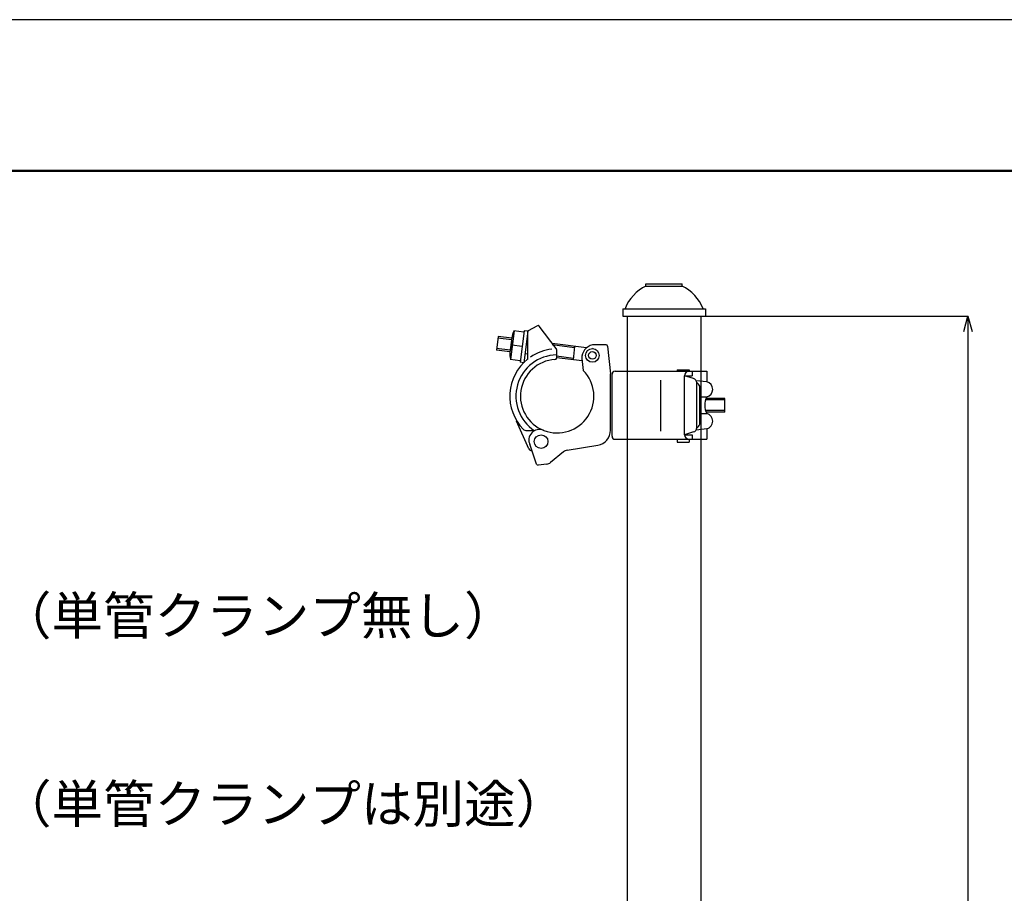
# Model space of a CAD drawing. Units: millimetres. Extents: x 0 to 2970, y 0 to 2100.
# Drawn here: x 411 to 1063, y 1522 to 2100 of the extents above; entities that cross this region are included whole.
import ezdxf

# ---------------------------------------------------------------- set-up
doc = ezdxf.new("R2010")
doc.units = ezdxf.units.MM
doc.header["$LTSCALE"] = 0.25
for name, color, linetype in [('図面枠', 7, 'Continuous'), ('外形線', 7, 'Continuous'), ('寸法線', 2, 'Continuous')]:
    doc.layers.add(name, color=color, linetype=linetype)
doc.styles.get("Standard").update_dxf_attribs({"font": 'txt.shx', "bigfont": 'bigfont.shx'})
doc.dimstyles.get("Standard").update_dxf_attribs({"dimtxt": 10, "dimasz": 10, "dimexe": 0.18, "dimexo": 5, "dimgap": 5, "dimtad": 1, "dimdec": 1, "dimzin": 0, "dimdsep": 46, "dimtxsty": 'Standard', "dimblk": 'OPEN30', "dimblk1": 'OPEN30', "dimblk2": 'OPEN30', "dimcen": 5, "dimclrd": 256, "dimclre": 256, "dimclrt": 256, "dimadec": 0, "dimazin": 0, "dimtfac": 1, "dimtdec": 1, "dimtmove": 0, "dimatfit": 3, "dimldrblk": 'OPEN30', "dimfxl": 1, "dimtolj": 1, "dimtzin": 0, "dimlwd": -1, "dimlwe": -1, "dimarcsym": 0})

# ---------------------------------------------------------------- blocks, each defined once
blk = doc.blocks.new('_Open30')
at = {"color": 0, "linetype": 'ByBlock', "lineweight": -2, "ltscale": 5}
for p, q in [((-1, 0.268), (0, 0)), ((0, 0), (-1, -0.268)), ((0, 0), (-1, 0))]:
    blk.add_line(p, q, dxfattribs=at)
blk = doc.blocks.new('*D71')
at = {"layer": 'Defpoints', "color": 0}
for p in [(810.24, 1903.74), (813.26, 721.23), (1038.54, 721.23)]:
    blk.add_point(p, dxfattribs=at)
at = {"layer": '寸法線', "linetype": 'ByBlock'}
for p, q in [((815.24, 1903.74), (1038.72, 1903.74)), ((1038.54, 1893.74), (1038.54, 731.23)), ((818.26, 721.23), (1038.72, 721.23))]:
    blk.add_line(p, q, dxfattribs=at)
at = {"layer": '寸法線', "xscale": 10, "yscale": 10, "zscale": 10}
for p, rotation in [((1038.54, 1903.74), 90), ((1038.54, 721.23), 270)]:
    blk.add_blockref('_Open30', p, dxfattribs=dict(at, rotation=rotation))
at = {"layer": '寸法線', "ltscale": 5, "insert": (1028.54, 1312.48), "char_height": 10, "attachment_point": 5, "rotation": 90}
blk.add_mtext('\\A1;1182 (1332)', dxfattribs=at)

msp = doc.modelspace()

# ---------------------------------------------------------------- linework, layer by layer
at = {"layer": '図面枠', "ltscale": 5}
msp.add_lwpolyline([(0, 2100), (0, 0), (2970, 0), (2970, 2100)], close=True, dxfattribs=at)
at = {"layer": '図面枠', "lineweight": 50, "ltscale": 5}
msp.add_lwpolyline([(2870, 100), (2870, 2000), (100, 2000), (100, 100)], dxfattribs=at)
at = {"layer": '外形線', "color": 7}
for p, q in [((825.54, 1923.74), (825.54, 1925.24)), ((825.54, 1925.24), (849.54, 1925.24)), ((825.54, 1923.74), (849.54, 1923.74)), ((825.55, 1923.74), (849.54, 1923.74)), ((849.54, 1923.74), (849.54, 1925.24)), ((810.24, 1908.74), (810.24, 1903.74)), ((810.24, 1908.74), (864.84, 1908.74)), ((864.84, 1908.74), (864.84, 1903.74)), ((810.24, 1903.74), (864.84, 1903.74)), ((813.24, 1903.74), (861.84, 1903.74)), ((813.24, 1903.74), (861.84, 1903.74)), ((747.83, 1894.31), (753.59, 1897.43)), ((766.14, 1882.4), (754.86, 1897.16)), ((727.83, 1890.31), (726.69, 1881.39)), ((736.63, 1888.18), (727.7, 1889.32)), ((736.75, 1889.18), (727.83, 1890.31)), ((736.82, 1889.67), (735.55, 1879.75)), ((738.38, 1894.01), (735.98, 1875.16)), ((744.83, 1893.19), (738.17, 1894.04)), ((744.95, 1894.18), (742.3, 1873.35)), ((747.43, 1893.86), (744.78, 1873.03)), ((747.43, 1893.86), (744.95, 1894.18)), ((747.31, 1893.44), (747.31, 1875.17)), ((735.74, 1881.24), (726.82, 1882.38)), ((743.63, 1883.76), (736.96, 1884.61)), ((778.23, 1882.88), (763.45, 1884.76)), ((786.23, 1882.87), (763.57, 1885.76)), ((778.31, 1883.7), (777.46, 1874.91)), ((799.22, 1884.84), (790.12, 1884.84)), ((790.69, 1882.3), (790.12, 1882.37)), ((800.21, 1883.94), (802.12, 1865.74)), ((735.62, 1880.25), (726.69, 1881.39)), ((747.31, 1878.76), (745.54, 1878.98)), ((766.34, 1881.8), (766.34, 1876.09)), ((783.33, 1874.17), (766.34, 1876.33)), ((777.55, 1875.91), (766.47, 1877.32)), ((783.12, 1875.81), (784.12, 1867.9)), ((742.42, 1874.34), (735.76, 1875.19)), ((744.78, 1873.03), (742.3, 1873.35)), ((802.12, 1828.31), (802.12, 1865.74)), ((803.12, 1828.31), (803.12, 1865.34)), ((803.12, 1824.34), (803.12, 1865.34)), ((805.12, 1867.34), (856.12, 1867.34)), ((846.12, 1868.34), (854.12, 1868.34)), ((846.12, 1868.34), (846.12, 1867.34)), ((851.12, 1864.34), (856.12, 1864.34)), ((857.01, 1862.5), (851.12, 1864.34)), ((851.12, 1825.34), (851.12, 1864.34)), ((854.12, 1868.34), (854.12, 1867.34)), ((856.12, 1867.34), (856.12, 1864.34)), ((856.12, 1867.34), (865.76, 1867.34)), ((865.76, 1867.34), (865.76, 1860.34)), ((835.12, 1861.51), (835.12, 1827.7)), ((865.76, 1860.34), (858.79, 1860.96)), ((859.12, 1830.04), (859.12, 1859.63)), ((861.12, 1832.26), (861.12, 1857.42)), ((861.12, 1850.34), (865.76, 1850.34)), ((877.83, 1848.34), (865, 1848.34)), ((877.83, 1849.34), (865.33, 1849.34)), ((877.83, 1840.34), (877.83, 1849.34)), ((861.12, 1839.34), (865.76, 1839.34)), ((877.83, 1841.34), (865, 1841.34)), ((877.83, 1840.34), (865.33, 1840.34)), ((748.04, 1816.06), (739.94, 1834.37)), ((746.66, 1828.09), (750.77, 1828.25)), ((857.01, 1827.18), (851.12, 1825.34)), ((851.12, 1825.34), (856.12, 1825.34)), ((856.12, 1825.34), (856.12, 1822.34)), ((865.76, 1829.34), (858.79, 1828.4)), ((865.76, 1829.34), (865.76, 1822.34)), ((753.16, 1805.89), (748.74, 1819.03)), ((773.42, 1815.05), (793.76, 1818.44)), ((805.12, 1822.34), (856.12, 1822.34)), ((846.12, 1822.34), (846.12, 1820.34)), ((846.12, 1820.34), (854.12, 1820.34)), ((854.12, 1822.34), (854.12, 1820.34)), ((856.12, 1822.34), (865.76, 1822.34)), ((749.36, 1814.93), (750.12, 1814.73)), ((771.09, 1814), (762.48, 1807.01)), ((759.95, 1805.93), (754.23, 1805.22))]:
    msp.add_line(p, q, dxfattribs=at)
at = {"layer": '外形線'}
for p, q in [((813.24, 1903.74), (813.24, 1867.34)), ((813.24, 1903.74), (813.24, 997.23)), ((861.84, 1903.74), (861.84, 1867.34)), ((861.84, 1903.74), (861.84, 997.23))]:
    msp.add_line(p, q, dxfattribs=at)
at = {"layer": '外形線', "color": 7}
for centre, radius in [((790.12, 1877.84), 4.5), ((790.12, 1877.84), 2.5), ((756.21, 1820.8), 4.5)]:
    msp.add_circle(centre, radius, dxfattribs=at)
for centre, radius, start, end in [((837.54, 1898.82), 27.64, 115.71281, 158.96865), ((837.54, 1898.82), 27.64, 21.03133, 64.36166), ((754.07, 1896.55), 1, 37.38545, 118.41215), ((748.44, 1887.94), 11.75, 148.89817, 196.5758), ((748.31, 1893.44), 1, 118.41215, 180), ((747.24, 1878.51), 11.75, 148.89825, 196.57572), ((765.34, 1881.8), 1, 0, 37.38545), ((792.12, 1876.06), 9, 102.83958, 181.61299), ((799.22, 1883.84), 1, 5.97833, 89.99998), ((766.82, 1850.84), 27.3, 90.99687, 236.77183), ((766.82, 1850.84), 31.3, 96.52457, 124.20501), ((765.34, 1876.09), 1, 273.34217, 0), ((766.82, 1850.84), 31.3, 128.56231, 224.25314), ((766.82, 1850.84), 24.3, 93.34218, 44.60748), ((805.12, 1865.34), 2, 90, 180), ((805.12, 1865.34), 2, 90, 180), ((854.12, 1864.34), 3, 90, 180), ((856.12, 1859.63), 3, 359.99998, 72.64596), ((852.17, 1852.96), 10, 26.50575, 46.41302), ((864.55, 1855.34), 5.15, 283.64627, 76.35371), ((877.18, 1844.84), 12.68, 154.28962, 205.71035), ((864.58, 1834.34), 5.14, 283.30818, 76.6918), ((856.12, 1830.04), 3, 287.35401, 0), ((852.17, 1836.72), 10, 313.58695, 333.49423), ((746.55, 1831.09), 3, 224.25314, 272.20259), ((755.12, 1821.81), 7, 68.04971, 206.4329), ((792.12, 1828.31), 10, 279.46231, 359.99998), ((805.12, 1824.34), 2, 180, 270), ((854.12, 1825.34), 3, 180, 270), ((749.87, 1816.86), 2, 203.86831, 255.1735), ((774.24, 1810.12), 5, 99.46231, 129.0859), ((754.11, 1806.21), 1, 198.61015, 277.12501), ((759.33, 1810.89), 5, 277.12501, 309.0859)]:
    msp.add_arc(centre, radius, start, end, dxfattribs=at)

# ---------------------------------------------------------------- texts
at = {"layer": '寸法線', "char_height": 25, "attachment_point": 1}
for s, width, insert in [('（単管クランプ無し）', 287.9552, (398.28, 1718.15)), ('（単管クランプは別途）', 320.7134, (398.28, 1593.58))]:
    msp.add_mtext_dynamic_manual_height_columns(s, width=width, gutter_width=1, heights=[0], dxfattribs=dict(at, insert=insert))

# ---------------------------------------------------------------- dimensions: what is measured, and where the dimension line sits
at = {"layer": '寸法線'}
dim = msp.add_linear_dim(base=(1038.54, 721.23), p1=(810.24, 1903.74), p2=(813.26, 721.23), angle=90, text='1182 (1332)', dimstyle='Standard', override={"dimarcsym": 1}, dxfattribs=at)
dim.commit()
dim.dimension.update_dxf_attribs({"geometry": '*D71', "text_midpoint": (1038.54, 1312.48), "dimtype": 160})

doc.saveas('drawing.dxf')
